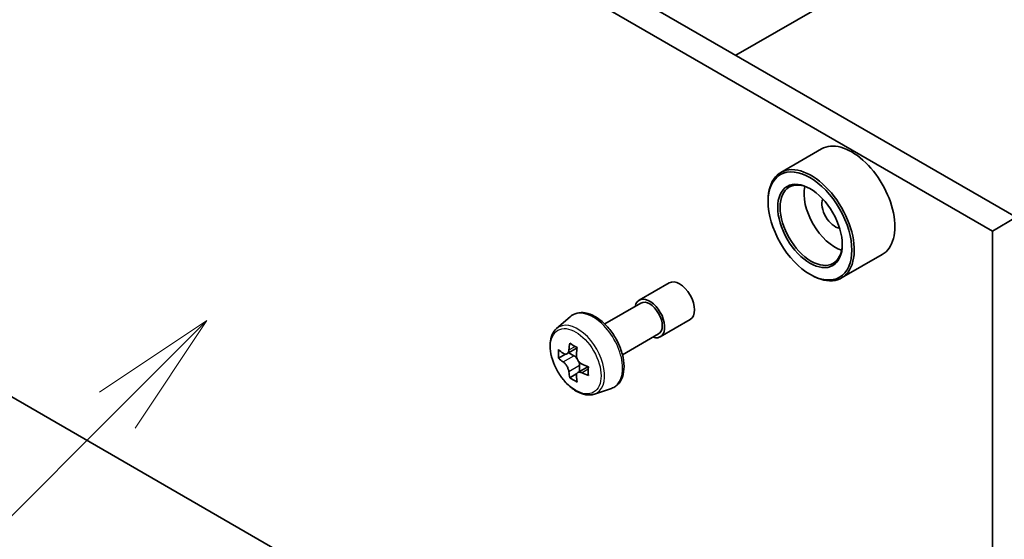
# Model space of a CAD drawing. Units: millimetres. Extents: x 0 to 7685, y 0 to 1264.
# Drawn here: x 837 to 896, y 239 to 269 of the extents above; entities that cross this region are included whole.
import ezdxf

# ---------------------------------------------------------------- set-up
doc = ezdxf.new("R2010")
doc.units = ezdxf.units.MM
doc.header["$LTSCALE"] = 3
doc.layers.add('Symbol (TK)', color=100, linetype='Continuous', lineweight=18, true_color=0x00ff3f)
doc.layers.add('Visible (ISO)', color=7, linetype='Continuous', lineweight=35)
doc.layers.add('Visible Narrow (ISO)', color=7, linetype='Continuous', lineweight=25)
doc.styles.add('Note Text (TK2)', font='MS PGothic.ttf')

# ---------------------------------------------------------------- blocks, each defined once
blk = doc.blocks.new('バルーン175')
at = {"layer": 'Symbol (TK)', "color": 100, "true_color": 0x00ff40}
for p, q in [((297.353, 91.839), (295.232, 90.425)), ((295.585, 90.072), (297.353, 91.839)), ((295.939, 89.718), (297.353, 91.839)), ((295.585, 90.072), (289.844, 84.331))]:
    blk.add_line(p, q, dxfattribs=at)
at = {"layer": 'Symbol (TK)'}
blk.add_circle((287.731, 82.217), 3, dxfattribs=at)
at = {"layer": 'Symbol (TK)', "color": 7, "insert": (287.731, 82.2), "char_height": 2, "attachment_point": 5, "style": 'Note Text (TK2)'}
blk.add_mtext('4', dxfattribs=at)

msp = doc.modelspace()

# ---------------------------------------------------------------- linework, layer by layer
at = {"layer": 'Visible (ISO)'}
for p, q in [((896.416, 257.6183), (818.9878, 302.3215)), ((817.5736, 301.505), (895.0017, 256.8018)), ((879.8343, 267.1917), (898.3505, 277.882)), ((884.8932, 261.6546), (882.4891, 260.2665)), ((881.7435, 258.5369), (881.7435, 258.6185)), ((895.0017, 256.8018), (896.416, 257.6183)), ((895.0017, 256.8018), (895.0017, 213.5275)), ((888.4932, 255.4192), (886.0891, 254.0311)), ((884.2184, 254.2503), (884.2891, 254.2094)), ((874.1181, 252.72), (875.8859, 253.7406)), ((881.7498, 221.1785), (826.8304, 252.8862)), ((872.0786, 251.3115), (874.2181, 252.5468)), ((869.2336, 251.0401), (870.0328, 251.7425)), ((875.3681, 250.5549), (877.1359, 251.5756)), ((873.1286, 249.4929), (875.2681, 250.7281)), ((870.4451, 249.8935), (869.8475, 249.5484)), ((869.7631, 249.5277), (869.3444, 249.286)), ((869.959, 249.6129), (870.2618, 249.438)), ((871.0838, 248.7872), (870.4862, 248.4422)), ((870.5977, 248.8563), (870.5977, 248.5066)), ((870.426, 248.3795), (870.0073, 248.1378)), ((871.471, 247.1647), (872.4789, 247.5057))]:
    msp.add_line(p, q, dxfattribs=at)
for centre, major_axis, start_param, end_param in [((886.6932, 258.5369), (1.8, -3.1177), 0, 3.1415927), ((884.2891, 257.1488), (1.8, -3.1177), 5.4977871, 10.2101761), ((884.2891, 257.1488), (1.3, -2.2517), 2.375245, 7.049533), ((885.7033, 257.9653), (1.3, -2.2517), 3.7167041, 5.7080739), ((885.7033, 257.9653), (-0.55, 0.9526), 0.4327472, 2.7088454), ((876.5109, 252.6581), (-0.625, 1.0825), 3.1415927, 6.2831853), ((874.7431, 251.6375), (-0.625, 1.0825), 2.5680795, 6.8566984), ((874.7431, 251.6375), (-0.525, 0.9093), 3.1415927, 6.2831853), ((874.4055, 252.4631), (-3.5821, -6.2044), 5.4541541, 5.5414202), ((875.2894, 252.208), (-7.2658, 0), 0.6124987, 0.6768001), ((875.0684, 252.0804), (-3.6329, -6.2924), 5.3248877, 5.3891891), ((875.2894, 252.9735), (-7.1643, 0), 0.7417651, 0.8290312), ((875.5103, 251.8253), (3.6329, 6.2924), 2.1832951, 2.2475964), ((875.2894, 251.6977), (7.2658, 0), 3.7540914, 3.8183927), ((870.2618, 249.0502), (0.2375, -0.4114), 1.7950624, 2.3561945), ((870.2618, 249.0502), (0.2375, -0.4114), 0.7853982, 1.3465303), ((875.2894, 252.208), (-7.2658, 0), 0.8939962, 0.9582976), ((876.1733, 251.4425), (3.5821, 6.2044), 2.3125614, 2.3998276), ((875.0684, 252.0804), (-3.6329, -6.2924), 5.6063852, 5.6706866), ((875.2894, 250.9322), (7.1643, 0), 3.8833577, 3.9706239), ((875.5103, 251.8253), (3.6329, 6.2924), 2.4647926, 2.5290939), ((875.2894, 251.6977), (7.2658, 0), 4.0355889, 4.0998903)]:
    msp.add_ellipse(centre, major_axis=major_axis, ratio=0.5773503, start_param=start_param, end_param=end_param, dxfattribs=at)
for major_axis in [(1.75, -3.0311), (-1.35, 2.3383)]:
    msp.add_ellipse((884.2184, 257.108), major_axis=major_axis, ratio=0.5773503, dxfattribs=at)
for points, knots in [([(870.0328, 251.7425), (870.15, 251.8455), (870.2908, 251.9184), (870.5978, 251.9936), (870.7637, 251.9954), (871.1186, 251.9322), (871.3086, 251.8599), (871.6902, 251.6458), (871.8814, 251.5008), (872.2404, 251.1564), (872.4081, 250.9571), (872.7042, 250.5252), (872.8328, 250.2927), (873.0391, 249.8161), (873.1169, 249.5721), (873.213, 249.094), (873.2311, 248.8601), (873.2013, 248.425), (873.1534, 248.2235), (872.9916, 247.8856), (872.8812, 247.7459), (872.663, 247.5843), (872.5738, 247.5378), (872.4789, 247.5057)], [3.8120475, 3.8120475, 3.8120475, 3.8120475, 4.0935446, 4.0935446, 4.3795075, 4.3795075, 4.6983518, 4.6983518, 5.0318618, 5.0318618, 5.3644568, 5.3644568, 5.695238, 5.695238, 6.0262303, 6.0262303, 6.3592772, 6.3592772, 6.6919079, 6.6919079, 7.0027506, 7.0027506, 7.1835267, 7.1835267, 7.1835267, 7.1835267]), ([(869.2336, 251.0401), (869.1262, 250.9458), (869.0407, 250.8254), (868.9098, 250.5353), (868.8698, 250.3614), (868.8418, 249.9757), (868.8578, 249.7617), (868.945, 249.3227), (869.0164, 249.0978), (869.2058, 248.6602), (869.3236, 248.4474), (869.594, 248.0534), (869.7467, 247.8722), (870.0742, 247.5582), (870.2491, 247.4256), (870.6071, 247.2251), (870.7903, 247.157), (871.1416, 247.1021), (871.3105, 247.1116), (871.4669, 247.1633), (871.469, 247.164), (871.471, 247.1647)], [2.4711378, 2.4711378, 2.4711378, 2.4711378, 2.749634, 2.749634, 3.0614528, 3.0614528, 3.3950878, 3.3950878, 3.7294293, 3.7294293, 4.0615117, 4.0615117, 4.3933663, 4.3933663, 4.7271971, 4.7271971, 5.0619213, 5.0619213, 5.3786181, 5.3786181, 5.3828439, 5.3828439, 5.3828439, 5.3828439]), ([(869.6251, 249.5807), (869.6626, 249.5538), (869.7035, 249.5352), (869.781, 249.5239), (869.8176, 249.5312), (869.8774, 249.5657), (869.9045, 249.5952), (869.944, 249.6741), (869.9564, 249.7235), (869.961, 249.7746)], [-0.288000969, -0.288000969, -0.288000969, -0.288000969, -0.270064026, -0.270064026, -0.252127083, -0.252127083, -0.234190141, -0.234190141, -0.216253198, -0.216253198, -0.216253198, -0.216253198]), ([(870.4029, 249.5195), (870.3983, 249.4683), (870.4027, 249.4093), (870.4317, 249.2909), (870.4563, 249.2315), (870.5161, 249.1279), (870.5552, 249.077), (870.6433, 248.9927), (870.6922, 248.9593), (870.7388, 248.9377)], [-0.288000969, -0.288000969, -0.288000969, -0.288000969, -0.270064026, -0.270064026, -0.252127083, -0.252127083, -0.234190141, -0.234190141, -0.216253198, -0.216253198, -0.216253198, -0.216253198]), ([(869.961, 248.4887), (869.9564, 248.5345), (869.944, 248.589), (869.9045, 248.7013), (869.8774, 248.7592), (869.8176, 248.8627), (869.781, 248.9152), (869.7035, 249.0056), (869.6626, 249.0435), (869.6251, 249.0704)], [0, 0, 0, 0, 0.017936943, 0.017936943, 0.035873886, 0.035873886, 0.053810829, 0.053810829, 0.071747772, 0.071747772, 0.071747772, 0.071747772]), ([(870.7388, 248.4274), (870.6922, 248.449), (870.6433, 248.463), (870.5552, 248.4682), (870.5161, 248.4595), (870.4563, 248.4249), (870.4317, 248.3969), (870.4027, 248.3241), (870.3983, 248.2794), (870.4029, 248.2335)], [0, 0, 0, 0, 0.017936943, 0.017936943, 0.035873886, 0.035873886, 0.053810829, 0.053810829, 0.071747772, 0.071747772, 0.071747772, 0.071747772])]:
    msp.add_open_spline(points, degree=3, knots=knots, dxfattribs=at)
at = {"layer": 'Visible Narrow (ISO)'}
for p, q in [((869.961, 249.7746), (870.3306, 249.9881)), ((869.6251, 249.0704), (870.2618, 249.438)), ((870.5977, 248.8563), (869.961, 248.4887)), ((871.1085, 248.6408), (870.7388, 248.4274))]:
    msp.add_line(p, q, dxfattribs=at)
for centre, major_axis, start_param, end_param in [((871.3971, 249.7056), (-1.2312, 2.1325), 3.0266494, 6.3981286), ((870.4815, 249.177), (1.1262, -1.9506), 6.168242, 9.5397212)]:
    msp.add_ellipse(centre, major_axis=major_axis, ratio=0.5773503, start_param=start_param, end_param=end_param, dxfattribs=at)
msp.add_ellipse((870.3688, 249.1119), major_axis=(1.0565, -1.8299), ratio=0.5773503, dxfattribs=at)

# ---------------------------------------------------------------- block references
at = {"layer": 'Symbol (TK)', "xscale": 3, "yscale": 3, "zscale": 3}
msp.add_blockref('バルーン175', (-43.5, -24), dxfattribs=at)

doc.saveas('drawing.dxf')
